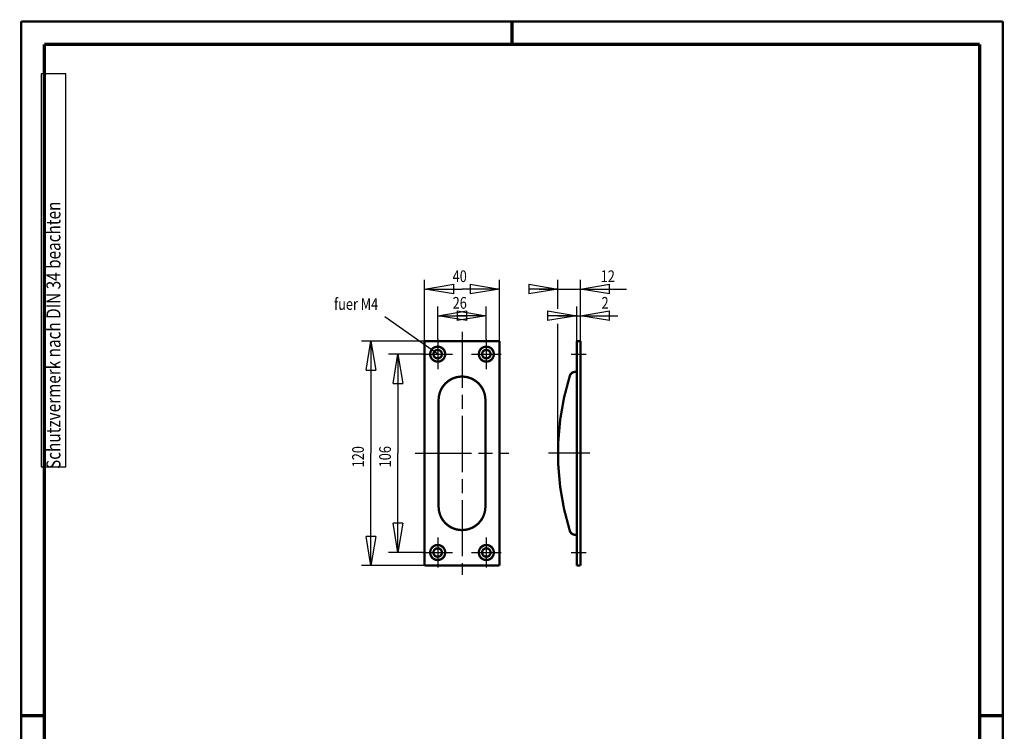
# Model space of a CAD drawing. Extents: x -1 to 210, y -1 to 297.
# Drawn here: x 0 to 210, y 145 to 297 of the extents above; entities that cross this region are included whole.
import ezdxf

# ---------------------------------------------------------------- set-up
doc = ezdxf.new("R2010")
doc.units = 0
doc.header["$MEASUREMENT"] = 0
doc.linetypes.add('CENTERLINE', pattern=[30, 12, -1.5, 3, -1.5, 12])
for name, color, linetype in [('255', 7, 'Continuous'), ('4', 7, 'Continuous'), ('5', 7, 'Continuous'), ('_55707-5', 1, 'Continuous')]:
    doc.layers.add(name, color=color, linetype=linetype)
doc.styles.get("Standard").update_dxf_attribs({"font": 'monotxt.shx'})
doc.dimstyles.new('DSTYLE1', dxfattribs={"dimtxt": 6.25, "dimasz": 6.25, "dimexe": 2, "dimexo": 0, "dimgap": 1.5, "dimtad": 1, "dimdec": 4, "dimlfac": 2.5, "dimrnd": 0.01, "dimzin": 11, "dimdsep": 46, "dimtxsty": 'Standard', "dimcen": 0.09, "dimadec": 0, "dimazin": 0, "dimtp": 1, "dimtm": 1, "dimtfac": 1, "dimtdec": 4, "dimtofl": 0, "dimtmove": 0, "dimatfit": 3, "dimfxl": 0, "dimtolj": 1, "dimtzin": 0, "dimarcsym": 0})

# ---------------------------------------------------------------- blocks, each defined once
blk = doc.blocks.new('A4VFRMAT')
at = {"layer": '255', "color": 150, "linetype": 'Continuous', "const_width": 0.5}
for points in [[(209.9, 296.9), (0.1, 296.9)], [(0.1, 296.9), (0.1, 0.1)], [(209.9, 0.1), (209.9, 296.9)]]:
    blk.add_lwpolyline(points, dxfattribs=at)
at = {"layer": '255', "color": 2, "linetype": 'Continuous', "const_width": 0.7}
for points in [[(105, 292), (105, 296.9)], [(5, 292), (5, 5)], [(205, 292), (5, 292)], [(205, 5), (205, 292)], [(0.1, 148.5), (5, 148.5)], [(205, 148.5), (209.9, 148.5)]]:
    blk.add_lwpolyline(points, dxfattribs=at)
at = {"layer": '4', "color": 30, "linetype": 'Continuous'}
for p, q in [((9.587344, 285.71549), (4.337344, 285.71549)), ((4.337344, 285.71549), (4.337344, 201.71549)), ((9.587344, 201.71549), (9.587344, 285.71549)), ((4.337344, 201.71549), (9.587344, 201.71549))]:
    blk.add_line(p, q, dxfattribs=at)
at = {"layer": '4', "color": 30, "linetype": 'Continuous', "width": 0.8}
blk.add_text(' Schutzvermerk nach DIN 34 beachten ', height=3, rotation=90, dxfattribs=at).set_placement((8.462344, 200.51549))
blk = doc.blocks.new('_AH1')
at = {"color": 0, "linetype": 'Continuous'}
for p, q in [((-1, 0.166667), (0, 0)), ((-1, 0.166667), (-1, -0.166667)), ((0, 0), (-1, -0.166667)), ((0, 0), (-1, 0))]:
    blk.add_line(p, q, dxfattribs=at)
blk = doc.blocks.new('*D17')
at = {"layer": '5', "color": 30, "linetype": 'Continuous'}
for p, q in [((85.912118, 225.77989), (78.606316, 225.77989)), ((80.606316, 225.77989), (80.606316, 204.57989)), ((80.606316, 183.37989), (80.606316, 204.57989)), ((85.912118, 183.37989), (78.606316, 183.37989))]:
    blk.add_line(p, q, dxfattribs=at)
at = {"layer": '5', "color": 30, "xscale": 6.25, "yscale": 6.25, "zscale": 6.25}
for p, rotation in [((80.606316, 225.77989), 90), ((80.606316, 183.37989), 270)]:
    blk.add_blockref('_AH1', p, dxfattribs=dict(at, rotation=rotation))
at = {"layer": '5', "color": 30, "linetype": 'Continuous', "width": 0.8}
blk.add_text('106', height=2.5, rotation=90, dxfattribs=at).set_placement((79.105316, 201.57989))
blk = doc.blocks.new('*D18')
at = {"layer": '5', "color": 30, "linetype": 'Continuous'}
for p, q in [((86.312118, 228.57989), (72.834101, 228.57989)), ((74.834101, 228.57989), (74.834101, 204.57989)), ((74.834101, 180.57989), (74.834101, 204.57989)), ((86.312118, 180.57989), (72.834101, 180.57989))]:
    blk.add_line(p, q, dxfattribs=at)
at = {"layer": '5', "color": 30, "xscale": 6.25, "yscale": 6.25, "zscale": 6.25}
for p, rotation in [((74.834101, 228.57989), 90), ((74.834101, 180.57989), 270)]:
    blk.add_blockref('_AH1', p, dxfattribs=dict(at, rotation=rotation))
at = {"layer": '5', "color": 30, "linetype": 'Continuous', "width": 0.8}
blk.add_text('120', height=2.5, rotation=90, dxfattribs=at).set_placement((73.333101, 201.57989))
blk = doc.blocks.new('*D19')
at = {"layer": '5', "color": 30, "linetype": 'Continuous'}
for p, q in [((89.112118, 228.97989), (89.112118, 235.98665)), ((99.512118, 228.97989), (99.512118, 235.98665)), ((89.112118, 233.98665), (94.312118, 233.98665)), ((99.512118, 233.98665), (94.312118, 233.98665))]:
    blk.add_line(p, q, dxfattribs=at)
at = {"layer": '5', "color": 30, "xscale": 6.25, "yscale": 6.25, "zscale": 6.25, "rotation": 180}
blk.add_blockref('_AH1', (89.112118, 233.98665), dxfattribs=at)
at = {"layer": '5', "color": 30, "xscale": 6.25, "yscale": 6.25, "zscale": 6.25}
blk.add_blockref('_AH1', (99.512118, 233.98665), dxfattribs=at)
at = {"layer": '5', "color": 30, "linetype": 'Continuous', "width": 0.8}
blk.add_text('26', height=2.5, dxfattribs=at).set_placement((92.312118, 235.48765))
blk = doc.blocks.new('*D20')
at = {"layer": '5', "color": 30, "linetype": 'Continuous'}
for p, q in [((86.312118, 228.57989), (86.312118, 241.67756)), ((102.31212, 228.57989), (102.31212, 241.67756)), ((86.312118, 239.67756), (94.312118, 239.67756)), ((102.31212, 239.67756), (94.312118, 239.67756))]:
    blk.add_line(p, q, dxfattribs=at)
at = {"layer": '5', "color": 30, "xscale": 6.25, "yscale": 6.25, "zscale": 6.25, "rotation": 180}
blk.add_blockref('_AH1', (86.312118, 239.67756), dxfattribs=at)
at = {"layer": '5', "color": 30, "xscale": 6.25, "yscale": 6.25, "zscale": 6.25}
blk.add_blockref('_AH1', (102.31212, 239.67756), dxfattribs=at)
at = {"layer": '5', "color": 30, "linetype": 'Continuous', "width": 0.8}
blk.add_text('40', height=2.5, dxfattribs=at).set_placement((92.312118, 241.17856))
blk = doc.blocks.new('*D21')
at = {"layer": '5', "color": 30, "linetype": 'Continuous'}
blk.add_line((89.112118, 225.77989), (77.840809, 233.735), dxfattribs=at)
at = {"layer": '5', "color": 30, "linetype": 'Continuous', "width": 0.8}
blk.add_text('fuer M4', height=2.5, dxfattribs=at).set_placement((66.944436, 235.235))
blk = doc.blocks.new('*D22')
at = {"layer": '5', "color": 30, "linetype": 'Continuous'}
for p, q in [((118.82891, 228.57989), (118.82891, 235.98665)), ((119.62891, 228.57989), (119.62891, 235.98665)), ((114.82891, 233.98665), (119.62891, 233.98665)), ((119.62891, 233.98665), (127.6419, 233.98665))]:
    blk.add_line(p, q, dxfattribs=at)
at = {"layer": '5', "color": 30, "xscale": 6.25, "yscale": 6.25, "zscale": 6.25}
blk.add_blockref('_AH1', (118.82891, 233.98665), dxfattribs=at)
at = {"layer": '5', "color": 30, "xscale": 6.25, "yscale": 6.25, "zscale": 6.25, "rotation": 180}
blk.add_blockref('_AH1', (119.62891, 233.98665), dxfattribs=at)
at = {"layer": '5', "color": 30, "linetype": 'Continuous', "width": 0.8}
blk.add_text('2', height=2.5, dxfattribs=at).set_placement((124.1419, 235.48765))
blk = doc.blocks.new('*D23')
at = {"layer": '5', "color": 30, "linetype": 'Continuous'}
for p, q in [((114.82891, 235.45277), (114.82891, 241.67756)), ((119.62891, 228.57989), (119.62891, 241.67756)), ((110.82891, 239.67756), (119.62891, 239.67756)), ((119.62891, 239.67756), (129.45397, 239.67756)), ((114.82891, 204.57989), (114.82891, 232.27182))]:
    blk.add_line(p, q, dxfattribs=at)
at = {"layer": '5', "color": 30, "xscale": 6.25, "yscale": 6.25, "zscale": 6.25}
blk.add_blockref('_AH1', (114.82891, 239.67756), dxfattribs=at)
at = {"layer": '5', "color": 30, "xscale": 6.25, "yscale": 6.25, "zscale": 6.25, "rotation": 180}
blk.add_blockref('_AH1', (119.62891, 239.67756), dxfattribs=at)
at = {"layer": '5', "color": 30, "linetype": 'Continuous', "width": 0.8}
blk.add_text('12', height=2.5, dxfattribs=at).set_placement((123.95397, 241.17856))

msp = doc.modelspace()

# ---------------------------------------------------------------- linework, layer by layer
at = {"layer": '_55707-5', "color": 3, "linetype": 'CENTERLINE'}
for p, q in [((94.312118, 230.57989), (94.312118, 178.57989)), ((89.112118, 228.97989), (89.112118, 222.57989)), ((99.512118, 228.97989), (99.512118, 222.57989)), ((85.912118, 225.77989), (92.312118, 225.77989)), ((96.312118, 225.77989), (102.71212, 225.77989)), ((117.62891, 225.77989), (120.82891, 225.77989)), ((84.312118, 204.57989), (104.31212, 204.57989)), ((121.62891, 204.57989), (112.82891, 204.57989)), ((89.112118, 186.57989), (89.112118, 180.17989)), ((99.512118, 186.57989), (99.512118, 180.17989)), ((85.912118, 183.37989), (92.312118, 183.37989)), ((96.312118, 183.37989), (102.71212, 183.37989)), ((117.62891, 183.37989), (120.82891, 183.37989))]:
    msp.add_line(p, q, dxfattribs=at)
at = {"layer": '_55707-5', "color": 2, "linetype": 'Continuous', "const_width": 0.5}
for points in [[(86.312118, 228.57989), (86.312118, 180.57989)], [(86.312118, 228.57989), (102.31212, 228.57989)], [(102.31212, 228.57989), (102.31212, 180.57989)], [(119.62891, 228.57989), (118.82891, 228.57989)], [(118.82891, 228.57989), (118.82891, 180.57989)], [(119.62891, 180.57989), (119.62891, 228.57989)], [(118.62891, 221.97989), (118.5035, 221.97989)], [(89.312118, 215.97989), (89.312118, 193.17989)], [(99.312118, 215.97989), (99.312118, 193.17989)], [(118.62891, 187.17989), (118.5035, 187.17989)], [(86.312118, 180.57989), (102.31212, 180.57989)], [(118.82891, 180.57989), (119.62891, 180.57989)]]:
    msp.add_lwpolyline(points, dxfattribs=at)
for points in [[(90.712118, 225.77989, 1), (87.512118, 225.77989, 1), (90.712118, 225.77989)], [(101.11212, 225.77989, 1), (97.912118, 225.77989, 1), (101.11212, 225.77989)], [(90.012118, 225.77989, 1), (88.212118, 225.77989, 1), (90.012118, 225.77989)], [(100.41212, 225.77989, 1), (98.612118, 225.77989, 1), (100.41212, 225.77989)], [(99.312118, 215.97989, 1), (89.312118, 215.97989)], [(117.35823, 221.13813, 0.1527524), (117.35823, 188.02164)], [(118.5035, 221.97989, 0.32796217), (117.35823, 221.13813)], [(118.62891, 221.97989, 0.41421356), (118.82891, 222.17989)], [(89.312118, 193.17989, 1), (99.312118, 193.17989)], [(117.35823, 188.02164, 0.32796217), (118.5035, 187.17989)], [(118.82891, 186.97989, 0.41421356), (118.62891, 187.17989)], [(90.712118, 183.37989, 1), (87.512118, 183.37989, 1), (90.712118, 183.37989)], [(90.012118, 183.37989, 1), (88.212118, 183.37989, 1), (90.012118, 183.37989)], [(101.11212, 183.37989, 1), (97.912118, 183.37989, 1), (101.11212, 183.37989)], [(100.41212, 183.37989, 1), (98.612118, 183.37989, 1), (100.41212, 183.37989)]]:
    msp.add_lwpolyline(points, format="xyb", dxfattribs=at)

# ---------------------------------------------------------------- block references
at = {"layer": '5', "color": 30}
msp.add_blockref('*D21', (0, 0), dxfattribs=at)
at = {"layer": '_55707-5'}
msp.add_blockref('A4VFRMAT', (0, 0), dxfattribs=at)

# ---------------------------------------------------------------- dimensions: what is measured, and where the dimension line sits
at = {"layer": '5', "color": 30, "linetype": 'Continuous'}
for base, p1, p2, picture, middle in [((102.31212, 239.67756), (86.312118, 228.57989), (102.31212, 228.57989), '*D20', (94.312118, 242.42856)), ((114.82891, 239.67756), (119.62891, 228.57989), (114.82891, 204.57989), '*D23', (125.95397, 242.42856)), ((99.512118, 233.98665), (89.112118, 228.97989), (99.512118, 228.97989), '*D19', (94.312118, 236.73765)), ((118.82891, 233.98665), (119.62891, 228.57989), (118.82891, 228.57989), '*D22', (125.1419, 236.73765))]:
    dim = msp.add_linear_dim(base=base, p1=p1, p2=p2, dimstyle='DSTYLE1', override={"dimblk": '_AH1', "dimsah": 0}, dxfattribs=at)
    dim.commit()
    dim.dimension.update_dxf_attribs({"geometry": picture, "text_midpoint": middle, "dimtype": 128})
for base, p1, p2, picture, middle in [((74.834101, 180.57989), (86.312118, 228.57989), (86.312118, 180.57989), '*D18', (72.083101, 204.57989)), ((80.606316, 225.77989), (85.912118, 183.37989), (85.912118, 225.77989), '*D17', (77.855316, 204.57989))]:
    dim = msp.add_linear_dim(base=base, p1=p1, p2=p2, angle=90, dimstyle='DSTYLE1', override={"dimblk": '_AH1', "dimsah": 0}, dxfattribs=at)
    dim.commit()
    dim.dimension.update_dxf_attribs({"geometry": picture, "text_midpoint": middle, "dimtype": 128})

doc.saveas('drawing.dxf')
